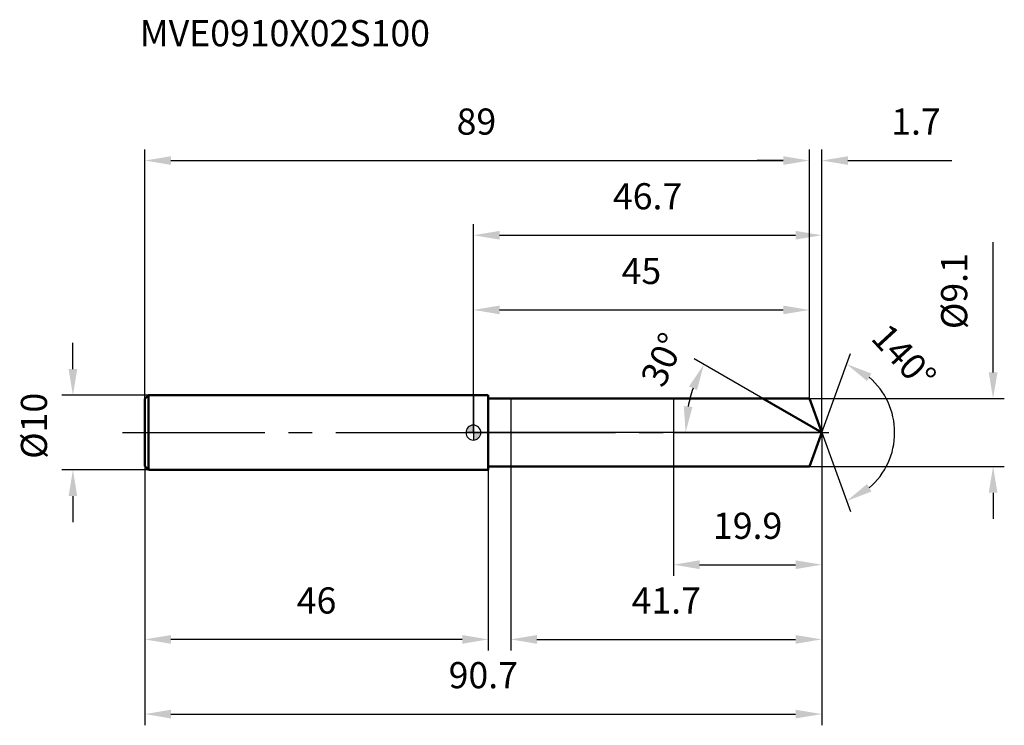
# Model space of a CAD drawing. Units: millimetres. Extents: x -61 to 71, y -39 to 55.
import ezdxf

# ---------------------------------------------------------------- set-up
doc = ezdxf.new("R2010")
doc.units = ezdxf.units.MM
doc.linetypes.add('CENTER2', pattern=[28.575, 19.05, -3.175, 3.175, -3.175])
for name, color, linetype, lineweight in [('1', 4, 'Continuous', 50), ('2', 7, 'Continuous', 25), ('4', 2, 'CENTER2', 25), ('cut', 1, 'Continuous', 25), ('nocut', 7, 'Continuous', 25), ('sk1', 4, 'Continuous', 50), ('sk2', 7, 'Continuous', 25), ('sk4', 2, 'CENTER2', 25), ('sk6', 5, 'Continuous', 35)]:
    doc.layers.add(name, color=color, linetype=linetype, lineweight=lineweight)
doc.layers.add('7', color=5, linetype='Continuous')
doc.styles.add('simplex', font='txt.shx', dxfattribs={"height": 3.5})
doc.styles.get("Standard").update_dxf_attribs({"font": 'txt.shx', "bigfont": '@extfont2.shx'})
doc.dimstyles.new('コピー - ISO-25', dxfattribs={"dimscale": 0, "dimtxt": 3.5, "dimasz": 3.5, "dimexe": 1.5, "dimexo": 0, "dimgap": 2.3, "dimtad": 1, "dimdsep": 46, "dimtxsty": 'simplex', "dimcen": 0.09, "dimclrd": 256, "dimclre": 256, "dimclrt": 256, "dimadec": 0, "dimazin": 0, "dimtfac": 1, "dimtofl": 0, "dimtmove": 0, "dimatfit": 3, "dimfxl": 1, "dimtolj": 1, "dimlwd": -1, "dimlwe": -1, "dimarcsym": 0})

# ---------------------------------------------------------------- blocks, each defined once
blk = doc.blocks.new('zero block')
h = blk.add_hatch(color=7)
h.paths.add_polyline_path([(0, 1, 0.414214), (-1, 0), (0, 0)])
h.paths.add_polyline_path([(1, 0), (0, 0), (0, -1, 0.414214)])
at = {"color": 7, "ltscale": 0.2}
for p, q in [((-1, 0), (1, 0)), ((0, -1), (0, 1))]:
    blk.add_line(p, q, dxfattribs=at)
for start, end in [(90, 180), (180, 270), (0, 90), (270, 0)]:
    blk.add_arc((0, 0), 1, start, end, dxfattribs=at)
blk = doc.blocks.new('*D1592156433')
at = {"layer": 'Defpoints', "color": 0}
for p in [(45, 36.42), (-44, 4.5), (45, 4.55)]:
    blk.add_point(p, dxfattribs=at)
at = {"layer": 'sk2'}
for p, q in [((-44, 4.5), (-44, 37.92)), ((45, 4.55), (45, 37.92)), ((-40.5, 36.42), (41.5, 36.42))]:
    blk.add_line(p, q, dxfattribs=at)
for points in [[(-40.5, 37), (-40.5, 35.84), (-44, 36.42)], [(41.5, 35.84), (41.5, 37), (45, 36.42)]]:
    blk.add_solid(points, dxfattribs=at)
at = {"layer": 'sk2', "insert": (0.41, 43.39), "char_height": 3.5, "attachment_point": 2, "line_spacing_factor": 0.9, "style": 'simplex'}
blk.add_mtext('\\A1;89', dxfattribs=at)
blk = doc.blocks.new('*D1593156544')
at = {"layer": 'Defpoints', "color": 0}
for p in [(-44, -4.5), (2, -4.5), (-44, -27.69)]:
    blk.add_point(p, dxfattribs=at)
at = {"layer": 'sk2'}
for p, q in [((-44, -4.5), (-44, -29.19)), ((2, -4.5), (2, -29.19)), ((-1.5, -27.69), (-40.5, -27.69))]:
    blk.add_line(p, q, dxfattribs=at)
for points in [[(-40.5, -27.11), (-40.5, -28.28), (-44, -27.69)], [(-1.5, -28.28), (-1.5, -27.11), (2, -27.69)]]:
    blk.add_solid(points, dxfattribs=at)
at = {"layer": 'sk2', "insert": (-21, -20.73), "char_height": 3.5, "attachment_point": 2, "line_spacing_factor": 0.9, "style": 'simplex'}
blk.add_mtext('\\A1;46', dxfattribs=at)
blk = doc.blocks.new('*D1594156655')
at = {"layer": 'Defpoints', "color": 0}
for p in [(-43.5, 5), (-53.63, -5), (-43.5, -5)]:
    blk.add_point(p, dxfattribs=at)
at = {"layer": 'sk2'}
for p, q in [((-53.63, 8.5), (-53.63, 12)), ((-43.5, 5), (-55.13, 5)), ((-43.5, -5), (-55.13, -5)), ((-53.63, -8.5), (-53.63, -12))]:
    blk.add_line(p, q, dxfattribs=at)
for points in [[(-54.21, 8.5), (-53.05, 8.5), (-53.63, 5)], [(-53.05, -8.5), (-54.21, -8.5), (-53.63, -5)]]:
    blk.add_solid(points, dxfattribs=at)
at = {"layer": 'sk2', "insert": (-60.6, -3.52), "char_height": 3.5, "attachment_point": 1, "rotation": 90, "line_spacing_factor": 0.9, "style": 'simplex'}
blk.add_mtext('\\A1;%%c10', dxfattribs=at)
blk = doc.blocks.new('*D1595156766')
at = {"layer": '2'}
for p, q in [((0, 0), (0, 27.92)), ((46.66, 0), (46.66, 27.92)), ((3.5, 26.42), (43.16, 26.42))]:
    blk.add_line(p, q, dxfattribs=at)
for points in [[(3.5, 27), (3.5, 25.84), (0, 26.42)], [(43.16, 25.84), (43.16, 27), (46.66, 26.42)]]:
    blk.add_solid(points, dxfattribs=at)
at = {"layer": 'Defpoints', "color": 0}
for p in [(46.66, 26.42), (0, 0), (46.66, 0)]:
    blk.add_point(p, dxfattribs=at)
at = {"layer": '2', "insert": (23.33, 33.39), "char_height": 3.5, "attachment_point": 2, "line_spacing_factor": 0.9, "style": 'simplex'}
blk.add_mtext('\\A1;46.7', dxfattribs=at)
blk = doc.blocks.new('*D1596156877')
at = {"layer": '2'}
for p, q in [((45, 4.55), (45, 37.92)), ((46.66, 0), (46.66, 37.92)), ((41.5, 36.42), (38, 36.42)), ((50.16, 36.42), (64.09, 36.42))]:
    blk.add_line(p, q, dxfattribs=at)
for points in [[(41.5, 35.84), (41.5, 37), (45, 36.42)], [(50.16, 37), (50.16, 35.84), (46.66, 36.42)]]:
    blk.add_solid(points, dxfattribs=at)
at = {"layer": 'Defpoints', "color": 0}
for p in [(45, 36.42), (45, 4.55), (46.66, 0)]:
    blk.add_point(p, dxfattribs=at)
at = {"layer": '2', "insert": (55.96, 43.39), "char_height": 3.5, "attachment_point": 1, "line_spacing_factor": 0.9, "style": 'simplex'}
blk.add_mtext('\\A1;1.7', dxfattribs=at)
blk = doc.blocks.new('*D1597156988')
at = {"layer": 'Defpoints', "color": 0}
for p in [(-44, 0), (46.66, 0), (46.66, -37.69)]:
    blk.add_point(p, dxfattribs=at)
at = {"layer": 'sk2'}
for p, q in [((-44, 0), (-44, -39.19)), ((46.66, 0), (46.66, -39.19)), ((-40.5, -37.69), (43.16, -37.69))]:
    blk.add_line(p, q, dxfattribs=at)
for points in [[(-40.5, -37.11), (-40.5, -38.28), (-44, -37.69)], [(43.16, -38.28), (43.16, -37.11), (46.66, -37.69)]]:
    blk.add_solid(points, dxfattribs=at)
at = {"layer": 'sk2', "insert": (1.33, -30.73), "char_height": 3.5, "attachment_point": 2, "line_spacing_factor": 0.9, "style": 'simplex'}
blk.add_mtext('\\A1;90.7', dxfattribs=at)
blk = doc.blocks.new('*D1598157099')
at = {"layer": '2'}
for p, q in [((69.6, 8.05), (69.6, 25.48)), ((45, 4.55), (71.1, 4.55)), ((45, -4.55), (71.1, -4.55)), ((69.6, -8.05), (69.6, -11.55))]:
    blk.add_line(p, q, dxfattribs=at)
for points in [[(69.02, 8.05), (70.19, 8.05), (69.6, 4.55)], [(70.19, -8.05), (69.02, -8.05), (69.6, -4.55)]]:
    blk.add_solid(points, dxfattribs=at)
at = {"layer": 'Defpoints', "color": 0}
for p in [(45, 4.55), (45, -4.55), (69.6, -4.55)]:
    blk.add_point(p, dxfattribs=at)
at = {"layer": '2', "insert": (62.64, 13.85), "char_height": 3.5, "attachment_point": 1, "rotation": 90, "line_spacing_factor": 0.9, "style": 'simplex'}
blk.add_mtext('\\A1;%%c9.1', dxfattribs=at)
blk = doc.blocks.new('*D159915711010')
at = {"layer": '2'}
for p, q in [((38.78, 4.55), (29.57, 9.87)), ((46.66, 0), (26.92, 0))]:
    blk.add_line(p, q, dxfattribs=at)
blk.add_arc((46.66, 0), 18.23, 161.0161, 168.9839, dxfattribs=at)
for points in [[(29.95, 5.69), (28.88, 6.17), (30.87, 9.12)], [(28.18, 3.54), (29.34, 3.43), (28.42, 0)]]:
    blk.add_solid(points, dxfattribs=at)
at = {"layer": 'Defpoints', "color": 0}
for p in [(38.78, 4.55), (38.94, 4.46), (28.7, 3.17), (46.66, 0), (46.84, 0)]:
    blk.add_point(p, dxfattribs=at)
at = {"layer": '2', "insert": (23.75, 10.49), "char_height": 3.5, "attachment_point": 2, "rotation": 65.3969, "line_spacing_factor": 0.9, "style": 'simplex'}
blk.add_mtext('\\A1;30%%d', dxfattribs=at)
blk = doc.blocks.new('*D160015721111')
at = {"layer": '2'}
for p, q in [((46.66, -1.6), (46.66, -29.19)), ((5, -4.55), (5, -29.19)), ((8.5, -27.69), (43.16, -27.69))]:
    blk.add_line(p, q, dxfattribs=at)
for points in [[(8.5, -27.11), (8.5, -28.28), (5, -27.69)], [(43.16, -28.28), (43.16, -27.11), (46.66, -27.69)]]:
    blk.add_solid(points, dxfattribs=at)
at = {"layer": 'Defpoints', "color": 0}
for p in [(46.66, -1.6), (5, -4.55), (46.66, -27.69)]:
    blk.add_point(p, dxfattribs=at)
at = {"layer": '2', "insert": (25.83, -20.73), "char_height": 3.5, "attachment_point": 2, "line_spacing_factor": 0.9, "style": 'simplex'}
blk.add_mtext('\\A1;41.7', dxfattribs=at)
blk = doc.blocks.new('*D160115731212')
at = {"layer": '2'}
for p, q in [((26.8, 0), (26.8, -19.19)), ((46.66, 0), (46.66, -19.19)), ((30.3, -17.69), (43.16, -17.69))]:
    blk.add_line(p, q, dxfattribs=at)
for points in [[(30.3, -17.11), (30.3, -18.28), (26.8, -17.69)], [(43.16, -18.28), (43.16, -17.11), (46.66, -17.69)]]:
    blk.add_solid(points, dxfattribs=at)
at = {"layer": 'Defpoints', "color": 0}
for p in [(26.8, 0), (46.66, 0), (46.66, -17.69)]:
    blk.add_point(p, dxfattribs=at)
at = {"layer": '2', "insert": (36.73, -10.73), "char_height": 3.5, "attachment_point": 2, "line_spacing_factor": 0.9, "style": 'simplex'}
blk.add_mtext('\\A1;19.9', dxfattribs=at)
blk = doc.blocks.new('*D160215741313')
at = {"layer": '2'}
for p, q in [((0, 5), (0, 17.92)), ((45, 4.55), (45, 17.92)), ((3.5, 16.42), (41.5, 16.42))]:
    blk.add_line(p, q, dxfattribs=at)
for points in [[(3.5, 17), (3.5, 15.84), (0, 16.42)], [(41.5, 15.84), (41.5, 17), (45, 16.42)]]:
    blk.add_solid(points, dxfattribs=at)
at = {"layer": 'Defpoints', "color": 0}
for p in [(45, 16.42), (0, 5), (45, 4.55)]:
    blk.add_point(p, dxfattribs=at)
at = {"layer": '2', "insert": (22.5, 23.39), "char_height": 3.5, "attachment_point": 2, "line_spacing_factor": 0.9, "style": 'simplex'}
blk.add_mtext('\\A1;45', dxfattribs=at)
blk = doc.blocks.new('*D160315751414')
at = {"layer": '2'}
for q in [(50.51, 10.58), (50.51, -10.58)]:
    blk.add_line((46.66, 0), q, dxfattribs=at)
blk.add_arc((46.66, 0), 9.76, 310.6648, 49.3352, dxfattribs=at)
for points in [[(53.31, 7.9), (52.72, 6.9), (49.99, 9.17)], [(52.72, -6.9), (53.31, -7.9), (49.99, -9.17)]]:
    blk.add_solid(points, dxfattribs=at)
at = {"layer": 'Defpoints', "color": 0}
for p in [(46.63, 0.07), (46.66, 0), (46.66, 0), (46.63, -0.07), (55.62, -3.86)]:
    blk.add_point(p, dxfattribs=at)
at = {"layer": '2', "insert": (58.96, 11.33), "char_height": 3.5, "attachment_point": 2, "rotation": 312.6455, "line_spacing_factor": 0.9, "style": 'simplex'}
blk.add_mtext('\\A1;140%%d', dxfattribs=at)

msp = doc.modelspace()

# ---------------------------------------------------------------- linework, layer by layer
at = {"layer": '1'}
for p, q in [((2, 5), (0, 5)), ((2, 5), (2, -5)), ((2, 4.55), (45, 4.55)), ((46.66, 0), (38.78, 4.55)), ((45, 4.55), (46.66, 0)), ((46.66, 0), (45, -4.55)), ((0, -5), (2, -5)), ((45, -4.55), (2, -4.55))]:
    msp.add_line(p, q, dxfattribs=at)
at = {"layer": '4'}
msp.add_line((0, 0), (49.66, 0), dxfattribs=at)
at = {"layer": '7'}
for p, q in [((5, 4.55), (5, -4.55)), ((5, 4.55), (45, 4.55)), ((45, 4.55), (46.66, 0)), ((46.66, 0), (45, -4.55)), ((45, -4.55), (5, -4.55))]:
    msp.add_line(p, q, dxfattribs=at)
at = {"layer": 'cut'}
for p, q in [((45, 4.55), (26.8, 4.55)), ((26.8, 4.55), (26.8, 0)), ((45, 4.55), (46.66, 0)), ((26.8, 0), (46.66, 0))]:
    msp.add_line(p, q, dxfattribs=at)
at = {"layer": 'nocut'}
for p, q in [((0, 5), (0, 0)), ((2, 5), (0, 5)), ((2, 4.55), (2, 5)), ((2, 4.55), (26.8, 4.55)), ((26.8, 4.55), (26.8, 0)), ((26.8, 0), (0, 0))]:
    msp.add_line(p, q, dxfattribs=at)
at = {"layer": 'sk1'}
for p, q in [((-44, 4.5), (-43.5, 5)), ((-44, 4.5), (-44, -4.5)), ((-43.5, 5), (-43.5, -5)), ((0, 5), (-43.5, 5)), ((-44, -4.5), (-43.5, -5)), ((-43.5, -5), (0, -5))]:
    msp.add_line(p, q, dxfattribs=at)
at = {"layer": 'sk4'}
msp.add_line((-47, 0), (0, 0), dxfattribs=at)

# ---------------------------------------------------------------- block references
at = {"rotation": 180}
msp.add_blockref('zero block', (0, 0), dxfattribs=at)

# ---------------------------------------------------------------- texts
at = {"layer": 'sk6', "insert": (-44.68, 55.22), "char_height": 3.5, "width": 35.7, "attachment_point": 1, "line_spacing_factor": 0.9}
msp.add_mtext('MVE0910X02S100', dxfattribs=at)

# ---------------------------------------------------------------- dimensions: what is measured, and where the dimension line sits
at = {"layer": '2'}
dim = msp.add_linear_dim(base=(45, 36.42), p1=(46.66, 0), p2=(45, 4.55), angle=180, dimstyle='コピー - ISO-25', override={"dimscale": 1, "dimdec": 1}, dxfattribs=at)
dim.commit()
dim.dimension.update_dxf_attribs({"geometry": '*D1596156877', "text_midpoint": (58.87, 36.42), "dimtype": 160})
for base, p1, p2, picture, middle in [((46.66, 26.42), (0, 0), (46.66, 0), '*D1595156766', (23.33, 26.42)), ((45, 16.42), (0, 5), (45, 4.55), '*D160215741313', (22.5, 16.42)), ((46.66, -17.69), (26.8, 0), (46.66, 0), '*D160115731212', (36.73, -17.69)), ((46.66, -27.69), (5, -4.55), (46.66, -1.6), '*D160015721111', (25.83, -27.69))]:
    dim = msp.add_linear_dim(base=base, p1=p1, p2=p2, dimstyle='コピー - ISO-25', override={"dimscale": 1, "dimdec": 1}, dxfattribs=at)
    dim.commit()
    dim.dimension.update_dxf_attribs({"geometry": picture, "text_midpoint": middle, "dimtype": 160})
dim = msp.add_linear_dim(base=(69.6, -4.55), p1=(45, 4.55), p2=(45, -4.55), angle=270, text='%%c<>', dimstyle='コピー - ISO-25', override={"dimscale": 1, "dimdec": 1}, dxfattribs=at)
dim.commit()
dim.dimension.update_dxf_attribs({"geometry": '*D1598157099', "text_midpoint": (69.6, 18.52), "dimtype": 160})
for base, line1, line2, picture, middle in [((55.6151, -3.8646), ((46.6315, 0.0674), (46.6561, 0)), ((46.6315, -0.0674), (46.6561, 0)), '*D160315751414', (53.8329, 6.61)), ((28.7011, 3.1659), ((38.9364, 4.457), (38.7752, 4.55)), ((46.8421, 0), (46.6561, 0)), '*D159915711010', (30.0793, 7.5905))]:
    dim = msp.add_angular_dim_2l(base=base, line1=line1, line2=line2, dimstyle='コピー - ISO-25', override={"dimscale": 1, "dimdec": 1}, dxfattribs=at)
    dim.commit()
    dim.dimension.update_dxf_attribs({"geometry": picture, "text_midpoint": middle, "dimtype": 162})
at = {"layer": 'sk2'}
for base, p1, p2, picture, middle in [((45, 36.42), (-44, 4.5), (45, 4.55), '*D1592156433', (0.41, 36.42)), ((46.66, -37.69), (-44, 0), (46.66, 0), '*D1597156988', (1.33, -37.69))]:
    dim = msp.add_linear_dim(base=base, p1=p1, p2=p2, dimstyle='コピー - ISO-25', override={"dimscale": 1, "dimdec": 1}, dxfattribs=at)
    dim.commit()
    dim.dimension.update_dxf_attribs({"geometry": picture, "text_midpoint": middle, "dimtype": 160})
dim = msp.add_linear_dim(base=(-53.63, -5), p1=(-43.5, 5), p2=(-43.5, -5), angle=270, text='%%c<>', dimstyle='コピー - ISO-25', override={"dimscale": 1, "dimdec": 1}, dxfattribs=at)
dim.commit()
dim.dimension.update_dxf_attribs({"geometry": '*D1594156655', "text_midpoint": (-53.63, 0.27), "dimtype": 160})
dim = msp.add_linear_dim(base=(-44, -27.69), p1=(2, -4.5), p2=(-44, -4.5), angle=180, dimstyle='コピー - ISO-25', override={"dimscale": 1, "dimdec": 1}, dxfattribs=at)
dim.commit()
dim.dimension.update_dxf_attribs({"geometry": '*D1593156544', "text_midpoint": (-21, -27.69), "dimtype": 160})

doc.saveas('drawing.dxf')
